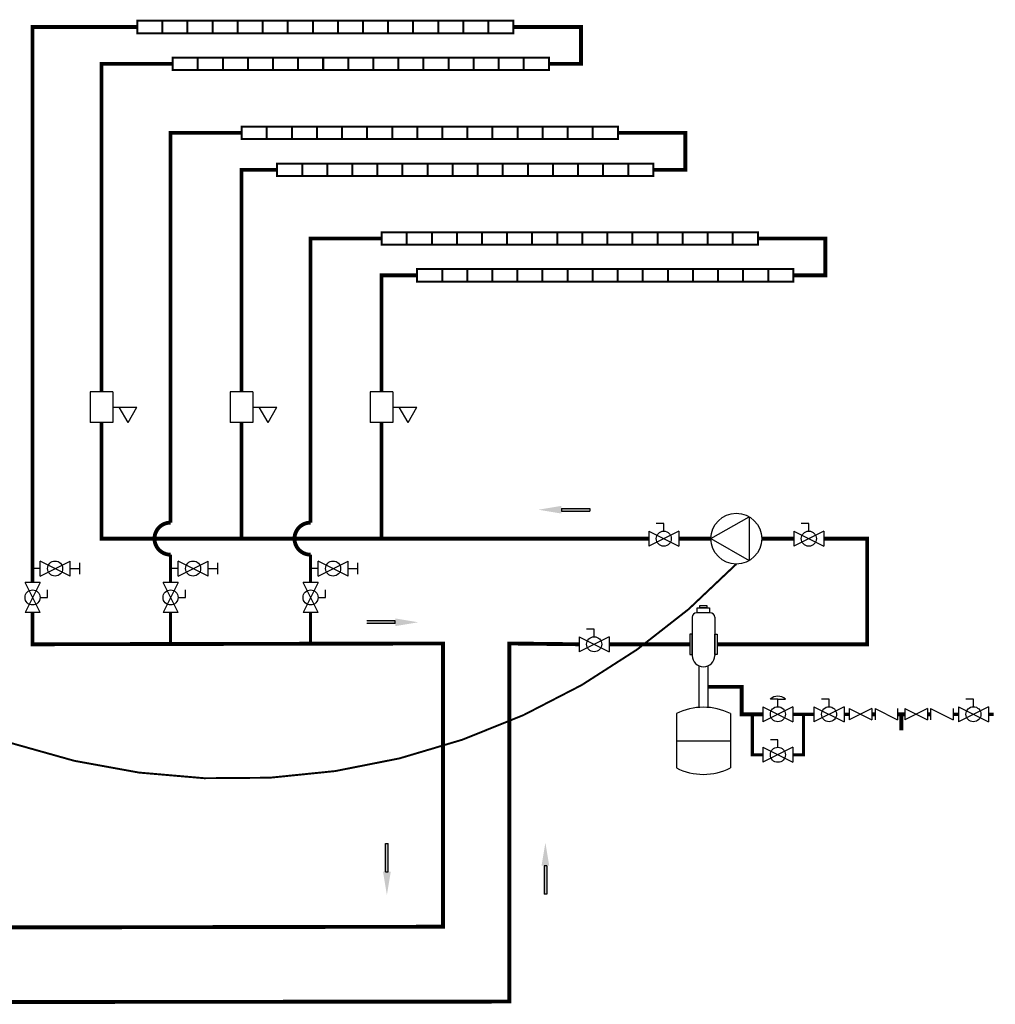
# Model space of a CAD drawing. Units: inches. Extents: x 0.8 to 15.9, y 1.6 to 9.3.
# Drawn here: x 8.3 to 15.9, y 1.6 to 9.3 of the extents above; entities that cross this region are included whole.
import ezdxf

# ---------------------------------------------------------------- set-up
doc = ezdxf.new("R2010")
doc.units = ezdxf.units.IN
doc.header["$MEASUREMENT"] = 0
doc.linetypes.add('ACAD_ISO02W100', pattern=[15, 12, -3])
doc.layers.add('GAS', color=7, linetype='Continuous')

# ---------------------------------------------------------------- blocks, each defined once
blk = doc.blocks.new('air-elimination-expansion-tank')
at = {"color": 7, "linetype": 'Continuous'}
for p, q in [((0.0352, 0.7236), (-0.0352, 0.7236)), ((-0.0586, 0.7001), (-0.0586, 0.5009)), ((0.0586, 0.7001), (0.0586, 0.5009)), ((0.0586, 0.6531), (0.0586, 0.5597)), ((-0.0234, 0.4472), (-0.0234, 0.2299)), ((0.0234, 0.4472), (0.0234, 0.2299)), ((-0.1406, 0.1995), (-0.1406, -0.0829)), ((0.1406, 0.1995), (0.1406, -0.0829)), ((-0.1406, 0.0583), (0.1406, 0.0583))]:
    blk.add_line(p, q, dxfattribs=at)
for points in [[(-0.0317, 0.7481), (0.0317, 0.7481), (0.0317, 0.7236), (-0.0317, 0.7236)], [(-0.0179, 0.7606), (0.0179, 0.7606), (0.0179, 0.7481), (-0.0179, 0.7481)], [(-0.0709, 0.612), (-0.0709, 0.507), (-0.0586, 0.507), (-0.0586, 0.612)], [(0.0709, 0.612), (0.0709, 0.507), (0.0586, 0.507), (0.0586, 0.612)]]:
    blk.add_lwpolyline(points, close=True, dxfattribs=at)
for centre, radius, start, end in [((-0.0352, 0.7001), 0.0234, 90, 180), ((0.0352, 0.7001), 0.0234, 0, 90), ((0, 0.5009), 0.0586, 180, 0), ((0, -0.0829), 0.3155, 63.5293, 116.4707), ((0, 0.1995), 0.3155, 243.5293, 296.4707)]:
    blk.add_arc(centre, radius, start, end, dxfattribs=at)
blk = doc.blocks.new('BACKFLOW PREVENTOR')
for p, q in [((-0.3237, 0.0352), (-0.3237, -0.0352)), ((-0.3237, 0.0352), (-0.1831, -0.0352)), ((-0.1831, 0.0352), (-0.3237, -0.0352)), ((-0.1831, 0.0352), (-0.1831, -0.0352)), ((-0.1631, 0.0352), (-0.1631, -0.0352)), ((-0.1631, 0.0352), (-0.0225, -0.0352)), ((-0.0225, 0.0352), (-0.0225, -0.0352)), ((0.0225, 0.0352), (0.0225, -0.0352)), ((0.0225, 0.0352), (0.1631, -0.0352)), ((0.1631, 0.0352), (0.0225, -0.0352)), ((0.1631, 0.0352), (0.1631, -0.0352)), ((0.1831, 0.0352), (0.1831, -0.0352)), ((0.1831, 0.0352), (0.3237, -0.0352)), ((0.3237, 0.0352), (0.3237, -0.0352))]:
    blk.add_line(p, q)
at = {"const_width": 0.025}
for points in [[(-0.1831, 0), (-0.1631, 0)], [(-0.0225, 0), (0.0225, 0)], [(0, 0), (0, -0.1003)], [(0.1631, 0), (0.1831, 0)]]:
    blk.add_lwpolyline(points, dxfattribs=at)
blk = doc.blocks.new('Full-Port Ball Valve')
for p, q in [((-0.5, 1), (0.5, 1)), ((-0.5, -1), (0.5, 1)), ((-0.5, 1), (0.5, -1)), ((-0.5, 0), (-1, 0)), ((-1, 0), (-1, -0.5)), ((-0.5, -1), (0.5, -1))]:
    blk.add_line(p, q)
blk.add_circle((0, 0), 0.5)
blk = doc.blocks.new('circulator-1')
at = {"color": 7, "linetype": 'Continuous'}
for p, q in [((0, 0.1758), (-0.1522, -0.0879)), ((0, 0.1758), (0.1522, -0.0879)), ((0.1522, -0.0879), (-0.1522, -0.0879))]:
    blk.add_line(p, q, dxfattribs=at)
blk.add_circle((0, 0), 0.1758, dxfattribs=at)
blk = doc.blocks.new('ZONE VALVE')
for p, q in [((-0.1172, 0.0796), (-0.1172, -0.0796)), ((0, 0.0796), (-0.1172, 0.0796)), ((0, 0.0796), (0, -0.0796)), ((0, 0), (0.125, 0)), ((0.0791, -0.0796), (0.0331, 0)), ((0.0791, -0.0796), (0.125, 0)), ((0, -0.0796), (-0.1172, -0.0796))]:
    blk.add_line(p, q)

msp = doc.modelspace()

# ---------------------------------------------------------------- hatches: boundary and pattern name
at = {"layer": 'GAS'}
h = msp.add_hatch(color=256, dxfattribs=at)
h.dxf.hatch_style = 1
h.paths.add_polyline_path([(12.4917, 5.5029), (12.4917, 5.4829), (12.7125, 5.4829), (12.7125, 5.5029)])
h = msp.add_hatch(color=256, dxfattribs=at)
h.dxf.hatch_style = 1
h.paths.add_polyline_path([(11.1968, 4.6062), (11.1968, 4.6262), (10.976, 4.6262), (10.976, 4.6062)])
h = msp.add_hatch(color=256, dxfattribs=at)
h.dxf.hatch_style = 1
h.paths.add_polyline_path([(11.1219, 2.6723), (11.1419, 2.6723), (11.1419, 2.8931), (11.1219, 2.8931)])
h = msp.add_hatch(color=256, dxfattribs=at)
h.dxf.hatch_style = 1
h.paths.add_polyline_path([(12.3765, 2.7195), (12.3565, 2.7195), (12.3565, 2.4987), (12.3765, 2.4987)])

# ---------------------------------------------------------------- linework, layer by layer
for p, q in [((8.4304, 4.9761), (8.4304, 5.0933)), ((8.6648, 4.9761), (8.4304, 5.0933)), ((8.4304, 4.9761), (8.6648, 5.0933)), ((8.6648, 4.9761), (8.6648, 5.0933)), ((8.7375, 5.0787), (8.7375, 4.9908)), ((9.5054, 4.9761), (9.5054, 5.0933)), ((9.7398, 4.9761), (9.5054, 5.0933)), ((9.5054, 4.9761), (9.7398, 5.0933)), ((9.7398, 4.9761), (9.7398, 5.0933)), ((9.8125, 5.0787), (9.8125, 4.9908)), ((10.5958, 4.9761), (10.5958, 5.0933)), ((10.8302, 4.9761), (10.5958, 5.0933)), ((10.5958, 4.9761), (10.8302, 5.0933)), ((10.8302, 4.9761), (10.8302, 5.0933)), ((10.9029, 5.0787), (10.9029, 4.9908)), ((8.4304, 5.0347), (8.3718, 5.0347)), ((8.6648, 5.0347), (8.7375, 5.0347)), ((9.5054, 5.0347), (9.4468, 5.0347)), ((9.7398, 5.0347), (9.8125, 5.0347)), ((10.5958, 5.0347), (10.5373, 5.0347)), ((10.8302, 5.0347), (10.9029, 5.0347))]:
    msp.add_line(p, q)
at = {"color": 7, "linetype": 'Continuous'}
msp.add_line((12.8637, 4.4914), (12.8637, 4.3981), dxfattribs=at)
for centre in [(8.5476, 5.0347), (9.6226, 5.0347), (10.713, 5.0347)]:
    msp.add_circle(centre, 0.0586)
at = {"layer": 'GAS'}
for p, q in [((9.9692, 9.2046), (9.9692, 9.3023)), ((9.9692, 9.2046), (9.9692, 9.3023)), ((9.9692, 9.2046), (9.9692, 9.3023)), ((10.3599, 9.2046), (10.3599, 9.3023)), ((10.5552, 9.2046), (10.5552, 9.3023)), ((10.245, 8.9171), (10.245, 9.0148)), ((10.245, 8.9171), (10.245, 9.0148)), ((10.245, 8.9171), (10.245, 9.0148)), ((10.6356, 8.9171), (10.6356, 9.0148)), ((10.8309, 8.9171), (10.8309, 9.0148)), ((10.7825, 8.3796), (10.7825, 8.4773)), ((10.7825, 8.3796), (10.7825, 8.4773)), ((10.7825, 8.3796), (10.7825, 8.4773)), ((11.1731, 8.3796), (11.1731, 8.4773)), ((11.3684, 8.3796), (11.3684, 8.4773)), ((11.0582, 8.0921), (11.0582, 8.1898)), ((11.0582, 8.0921), (11.0582, 8.1898)), ((11.0582, 8.0921), (11.0582, 8.1898)), ((11.4488, 8.0921), (11.4488, 8.1898)), ((11.6441, 8.0921), (11.6441, 8.1898)), ((11.8729, 7.557), (11.8729, 7.6547)), ((11.8729, 7.557), (11.8729, 7.6547)), ((11.8729, 7.557), (11.8729, 7.6547)), ((12.2635, 7.557), (12.2635, 7.6547)), ((12.4588, 7.557), (12.4588, 7.6547)), ((12.1486, 7.2695), (12.1486, 7.3672)), ((12.1486, 7.2695), (12.1486, 7.3672)), ((12.1486, 7.2695), (12.1486, 7.3672)), ((12.5393, 7.2695), (12.5393, 7.3672)), ((12.7346, 7.2695), (12.7346, 7.3672)), ((12.4917, 5.5029), (12.4917, 5.4829)), ((12.7125, 5.5029), (12.7125, 5.4829)), ((8.6648, 5.064), (8.6648, 5.0933)), ((9.7398, 5.064), (9.7398, 5.0933)), ((10.8302, 5.064), (10.8302, 5.0933)), ((11.1968, 4.6062), (11.1968, 4.6262)), ((14.1772, 4.0169), (14.2358, 4.0169)), ((11.1219, 2.8931), (11.1419, 2.8931)), ((12.3765, 2.7195), (12.3565, 2.7195)), ((11.1219, 2.6723), (11.1419, 2.6723)), ((12.3765, 2.4987), (12.3565, 2.4987))]:
    msp.add_line(p, q, dxfattribs=at)
at = {"layer": 'GAS', "const_width": 0.0156}
for points in [[(12.1177, 9.2046), (9.188, 9.2046), (9.188, 9.3023), (12.1177, 9.3023)], [(12.3934, 8.9171), (9.4637, 8.9171), (9.4637, 9.0148), (12.3934, 9.0148)], [(12.9309, 8.3796), (10.0012, 8.3796), (10.0012, 8.4773), (12.9309, 8.4773)], [(13.2066, 8.0921), (10.277, 8.0921), (10.277, 8.1898), (13.2066, 8.1898)], [(14.0213, 7.557), (11.0917, 7.557), (11.0917, 7.6547), (14.0213, 7.6547)], [(14.2971, 7.2695), (11.3674, 7.2695), (11.3674, 7.3672), (14.2971, 7.3672)]]:
    msp.add_lwpolyline(points, close=True, dxfattribs=at)
at = {"layer": 'GAS'}
for points, const_width in [([(9.3833, 9.2046), (9.3833, 9.3023)], 0.0156), ([(9.5786, 9.2046), (9.5786, 9.3023)], 0.0156), ([(9.7739, 9.2046), (9.7739, 9.3023)], 0.0156), ([(9.9692, 9.2046), (9.9692, 9.3023)], 0.0156), ([(10.1646, 9.2046), (10.1646, 9.3023)], 0.0156), ([(10.3599, 9.2046), (10.3599, 9.3023)], 0.0156), ([(10.5552, 9.2046), (10.5552, 9.3023)], 0.0156), ([(10.7505, 9.2046), (10.7505, 9.3023)], 0.0156), ([(10.9458, 9.2046), (10.9458, 9.3023)], 0.0156), ([(11.1411, 9.2046), (11.1411, 9.3023)], 0.0156), ([(11.3364, 9.2046), (11.3364, 9.3023)], 0.0156), ([(11.5317, 9.2046), (11.5317, 9.3023)], 0.0156), ([(11.7271, 9.2046), (11.7271, 9.3023)], 0.0156), ([(11.9224, 9.2046), (11.9224, 9.3023)], 0.0156), ([(9.188, 9.2534), (8.3718, 9.2534), (8.3718, 4.9268)], 0.03), ([(12.1177, 9.2534), (12.6434, 9.2534), (12.6434, 8.9659), (12.3934, 8.9659)], 0.03), ([(9.659, 8.9171), (9.659, 9.0148)], 0.0156), ([(9.8543, 8.9171), (9.8543, 9.0148)], 0.0156), ([(10.0497, 8.9171), (10.0497, 9.0148)], 0.0156), ([(10.245, 8.9171), (10.245, 9.0148)], 0.0156), ([(10.4403, 8.9171), (10.4403, 9.0148)], 0.0156), ([(10.6356, 8.9171), (10.6356, 9.0148)], 0.0156), ([(10.8309, 8.9171), (10.8309, 9.0148)], 0.0156), ([(11.0262, 8.9171), (11.0262, 9.0148)], 0.0156), ([(11.2215, 8.9171), (11.2215, 9.0148)], 0.0156), ([(11.4168, 8.9171), (11.4168, 9.0148)], 0.0156), ([(11.6122, 8.9171), (11.6122, 9.0148)], 0.0156), ([(11.8075, 8.9171), (11.8075, 9.0148)], 0.0156), ([(12.0028, 8.9171), (12.0028, 9.0148)], 0.0156), ([(12.1981, 8.9171), (12.1981, 9.0148)], 0.0156), ([(10.1965, 8.3796), (10.1965, 8.4773)], 0.0156), ([(10.3918, 8.3796), (10.3918, 8.4773)], 0.0156), ([(10.5872, 8.3796), (10.5872, 8.4773)], 0.0156), ([(10.7825, 8.3796), (10.7825, 8.4773)], 0.0156), ([(10.9778, 8.3796), (10.9778, 8.4773)], 0.0156), ([(11.1731, 8.3796), (11.1731, 8.4773)], 0.0156), ([(11.3684, 8.3796), (11.3684, 8.4773)], 0.0156), ([(11.5637, 8.3796), (11.5637, 8.4773)], 0.0156), ([(11.759, 8.3796), (11.759, 8.4773)], 0.0156), ([(11.9543, 8.3796), (11.9543, 8.4773)], 0.0156), ([(12.1497, 8.3796), (12.1497, 8.4773)], 0.0156), ([(12.345, 8.3796), (12.345, 8.4773)], 0.0156), ([(12.5403, 8.3796), (12.5403, 8.4773)], 0.0156), ([(12.7356, 8.3796), (12.7356, 8.4773)], 0.0156), ([(12.9309, 8.4284), (13.4566, 8.4284), (13.4566, 8.1409), (13.2066, 8.1409)], 0.03), ([(9.9998, 6.4124), (9.9998, 8.1409), (10.277, 8.1409)], 0.03), ([(10.4723, 8.0921), (10.4723, 8.1898)], 0.0156), ([(10.6676, 8.0921), (10.6676, 8.1898)], 0.0156), ([(10.8629, 8.0921), (10.8629, 8.1898)], 0.0156), ([(11.0582, 8.0921), (11.0582, 8.1898)], 0.0156), ([(11.2535, 8.0921), (11.2535, 8.1898)], 0.0156), ([(11.4488, 8.0921), (11.4488, 8.1898)], 0.0156), ([(11.6441, 8.0921), (11.6441, 8.1898)], 0.0156), ([(11.8395, 8.0921), (11.8395, 8.1898)], 0.0156), ([(12.0348, 8.0921), (12.0348, 8.1898)], 0.0156), ([(12.2301, 8.0921), (12.2301, 8.1898)], 0.0156), ([(12.4254, 8.0921), (12.4254, 8.1898)], 0.0156), ([(12.6207, 8.0921), (12.6207, 8.1898)], 0.0156), ([(12.816, 8.0921), (12.816, 8.1898)], 0.0156), ([(13.0113, 8.0921), (13.0113, 8.1898)], 0.0156), ([(11.287, 7.557), (11.287, 7.6547)], 0.0156), ([(11.4823, 7.557), (11.4823, 7.6547)], 0.0156), ([(11.6776, 7.557), (11.6776, 7.6547)], 0.0156), ([(11.8729, 7.557), (11.8729, 7.6547)], 0.0156), ([(12.0682, 7.557), (12.0682, 7.6547)], 0.0156), ([(12.2635, 7.557), (12.2635, 7.6547)], 0.0156), ([(12.4588, 7.557), (12.4588, 7.6547)], 0.0156), ([(12.6542, 7.557), (12.6542, 7.6547)], 0.0156), ([(12.8495, 7.557), (12.8495, 7.6547)], 0.0156), ([(13.0448, 7.557), (13.0448, 7.6547)], 0.0156), ([(13.2401, 7.557), (13.2401, 7.6547)], 0.0156), ([(13.4354, 7.557), (13.4354, 7.6547)], 0.0156), ([(13.6307, 7.557), (13.6307, 7.6547)], 0.0156), ([(13.826, 7.557), (13.826, 7.6547)], 0.0156), ([(14.0213, 7.6059), (14.5471, 7.6059), (14.5471, 7.3184), (14.2971, 7.3184)], 0.03), ([(11.5627, 7.2695), (11.5627, 7.3672)], 0.0156), ([(11.758, 7.2695), (11.758, 7.3672)], 0.0156), ([(11.9533, 7.2695), (11.9533, 7.3672)], 0.0156), ([(12.1486, 7.2695), (12.1486, 7.3672)], 0.0156), ([(12.3439, 7.2695), (12.3439, 7.3672)], 0.0156), ([(12.5393, 7.2695), (12.5393, 7.3672)], 0.0156), ([(12.7346, 7.2695), (12.7346, 7.3672)], 0.0156), ([(12.9299, 7.2695), (12.9299, 7.3672)], 0.0156), ([(13.1252, 7.2695), (13.1252, 7.3672)], 0.0156), ([(13.3205, 7.2695), (13.3205, 7.3672)], 0.0156), ([(13.5158, 7.2695), (13.5158, 7.3672)], 0.0156), ([(13.7111, 7.2695), (13.7111, 7.3672)], 0.0156), ([(13.9064, 7.2695), (13.9064, 7.3672)], 0.0156), ([(14.1018, 7.2695), (14.1018, 7.3672)], 0.0156), ([(11.0902, 6.4124), (11.0902, 7.3184), (11.3674, 7.3184)], 0.03), ([(13.1716, 5.2676), (8.9093, 5.2676), (8.9093, 5.5157), (8.9093, 6.1736)], 0.03), ([(9.9998, 5.2676), (9.9998, 6.1736)], 0.03), ([(11.0902, 5.2676), (11.0902, 6.1736)], 0.03), ([(13.656, 5.2676), (13.406, 5.2676)], 0.03), ([(13.7037, 4.4448), (14.8729, 4.4448), (14.8729, 5.2676), (14.5358, 5.2676)], 0.03), ([(14.3015, 5.2676), (14.0515, 5.2676)], 0.03), ([(9.4468, 4.9268), (9.4468, 5.1426)], 0.025), ([(10.5373, 4.9268), (10.5373, 5.1426)], 0.025), ([(8.3718, 4.6924), (8.3718, 4.4448), (11.5688, 4.4511), (11.5688, 2.2448), (7.7281, 2.2385)], 0.03), ([(9.4468, 4.4448), (9.4468, 4.6924)], 0.025), ([(10.5373, 4.4486), (10.5373, 4.6924)], 0.025), ([(5.8307, 2.2385), (4.8583, 2.2385), (4.8583, 1.6554), (12.086, 1.6618), (12.086, 4.4511), (12.6293, 4.4448)], 0.03), ([(12.5546, 4.4448), (12.6293, 4.4448)], 0.025), ([(12.8637, 4.4448), (13.4911, 4.4448)], 0.03), ([(12.8637, 4.4448), (13.4911, 4.4448)], 0.03), ([(13.6326, 4.1134), (13.8958, 4.1134), (13.8958, 3.8997), (14.06, 3.8997)], 0.03), ([(13.9779, 3.8997), (13.9779, 3.5841), (14.06, 3.5841)], 0.025), ([(14.2944, 3.8997), (14.4587, 3.8997)], 0.025), ([(14.3765, 3.8997), (14.3765, 3.5841), (14.2944, 3.5841)], 0.025), ([(14.7336, 3.8997), (14.693, 3.8997)], 0.025), ([(15.5835, 3.8997), (15.543, 3.8997)], 0.025), ([(15.8584, 3.8997), (15.8179, 3.8997)], 0.025)]:
    msp.add_lwpolyline(points, dxfattribs=dict(at, const_width=const_width))
for points in [[(8.9093, 6.4124, 0.03, 0.03, 0), (8.9093, 8.9659, 0.03, 0.03, 0), (9.4637, 8.9659, 0, 0, 0)], [(10.2498, 4.4426, 0.025, 0.025, 0), (10.2498, 4.4448, 0.025, 0.025, 0)]]:
    msp.add_lwpolyline(points, format="xyseb", dxfattribs=at)
at = {"layer": 'GAS', "const_width": 0.03}
for points in [[(9.4468, 5.1426, -1), (9.4468, 5.3926), (9.4468, 8.4284), (10.0012, 8.4284)], [(10.5373, 5.1426, -1), (10.5373, 5.3926), (10.5373, 7.6059), (11.0917, 7.6059)]]:
    msp.add_lwpolyline(points, format="xyb", dxfattribs=at)
at = {"layer": 'GAS', "linetype": 'ByBlock', "lineweight": -2}
for points in [[(12.4917, 5.5029), (12.7125, 5.5029)], [(12.4917, 5.4829), (12.7125, 5.4829)], [(11.1968, 4.6262), (10.976, 4.6262)], [(11.1968, 4.6062), (10.976, 4.6062)], [(11.1219, 2.6723), (11.1219, 2.8931)], [(11.1419, 2.6723), (11.1419, 2.8931)], [(12.3565, 2.7195), (12.3565, 2.4987)], [(12.3765, 2.7195), (12.3765, 2.4987)]]:
    msp.add_lwpolyline(points, dxfattribs=at)
at = {"layer": 'GAS', "linetype": 'ACAD_ISO02W100', "ltscale": 0.009, "const_width": 0.015}
msp.add_lwpolyline([(6.0519, 5.0111, 0.421193), (13.8537, 5.0699)], format="xyb", dxfattribs=at)
at = {"layer": 'GAS'}
msp.add_arc((14.1772, 3.9562), 0.0844, 46.01274, 133.98726, dxfattribs=at)
for points in [[(12.4917, 5.4629), (12.3117, 5.4929), (12.4917, 5.5229)], [(11.1968, 4.6462), (11.3768, 4.6162), (11.1968, 4.5862)], [(12.3365, 2.7195), (12.3665, 2.8995), (12.3965, 2.7195)], [(11.1619, 2.6723), (11.1319, 2.4923), (11.1019, 2.6723)]]:
    msp.add_solid(points, dxfattribs=at)

# ---------------------------------------------------------------- block references
for name, p, xscale, yscale, zscale in [('ZONE VALVE', (8.9972, 6.293), 1.5, 1.5, 1.5), ('ZONE VALVE', (10.0876, 6.293), 1.5, 1.5, 1.5), ('ZONE VALVE', (11.1781, 6.293), 1.5, 1.5, 1.5), ('BACKFLOW PREVENTOR', (15.1383, 3.8997), 1.25, 1.25, 1.25)]:
    msp.add_blockref(name, p, dxfattribs=dict(xscale=xscale, yscale=yscale, zscale=zscale))
at = {"xscale": 1.125, "yscale": 1.125, "zscale": 1.125, "rotation": 90}
msp.add_blockref('circulator-1', (13.8537, 5.2676), dxfattribs=at)
at = {"color": 7, "linetype": 'Continuous', "xscale": 0.1171875, "yscale": 0.1171875, "zscale": 0.1171875}
for p, rotation in [((13.2888, 5.2676), 269.9999999999999), ((14.4186, 5.2676), 269.9999999999999), ((8.3718, 4.8096), 180), ((9.4468, 4.8096), 180), ((10.5373, 4.8096), 180), ((12.7465, 4.4448), 270), ((14.1772, 3.8997), 270), ((14.5759, 3.8997), 269.9999999999999), ((15.7007, 3.8997), 269.9999999999999), ((14.1772, 3.5841), 270)]:
    msp.add_blockref('Full-Port Ball Valve', p, dxfattribs=dict(at, rotation=rotation))
at = {"layer": 'GAS', "xscale": 1.5, "yscale": 1.5, "zscale": 1.5}
msp.add_blockref('air-elimination-expansion-tank', (13.5974, 3.6055), dxfattribs=at)

doc.saveas('drawing.dxf')
